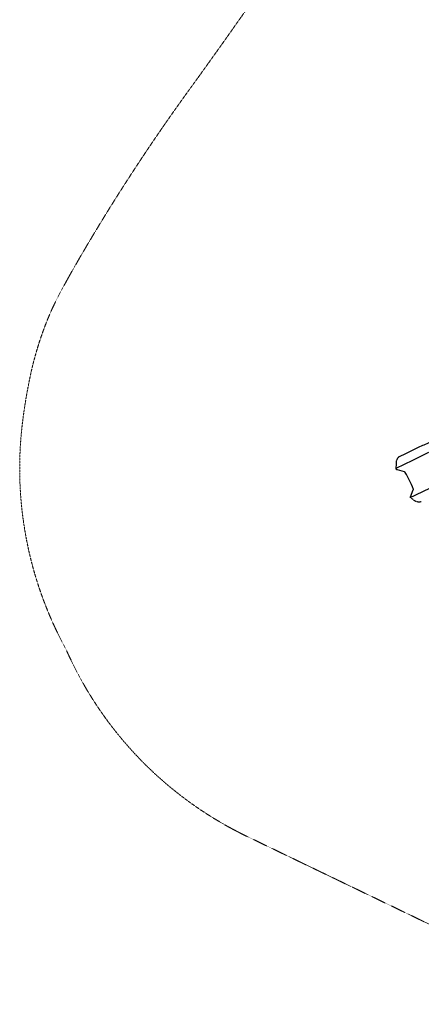
# Model space of a CAD drawing. Units: millimetres. Extents: x -4711 to 4301, y -6128 to 3802.
# Drawn here: x -4711 to -3110, y -2312 to 1612 of the extents above; entities that cross this region are included whole.
import ezdxf

# ---------------------------------------------------------------- set-up
doc = ezdxf.new("R2010")
doc.units = ezdxf.units.MM
doc.linetypes.add('Kurze_Strichlinie', pattern=[1.5, 1, -0.5])
doc.linetypes.add('Strich-Punkt-Linie', pattern=[5, 3.4, -0.8, 0, -0.8])
doc.layers.add('BT', color=4, linetype='Continuous', lineweight=35)

msp = doc.modelspace()

# ---------------------------------------------------------------- linework, layer by layer
at = {"layer": 'BT', "color": 3, "lineweight": 25}
for p in [(-3210.8, -173.7), (-3210, -176)]:
    msp.add_line(p, (-3210.3, -174.3), dxfattribs=at)
at = {"layer": 'BT', "color": 2, "linetype": 'Kurze_Strichlinie', "lineweight": 18, "flags": 128}
msp.add_lwpolyline([(1902.8, -3524.9, -0.007834), (2079.2, -3430.8, 0.023505), (2252.5, -3331.1, 0.007834), (2409.1, -3227.5, 0.039187), (2555.2, -3109.7, 0.031344), (2683.4, -2972.4, 0.031344), (2793.5, -2820.1), (4069.5, -799.8, 0.156047), (4298.9, 85), (4188.7, 2055.8, 0.683786), (910.9, 3125.3, -0.00015), (753.3, 2933.3, 0.000449), (595.9, 2741.1, 0.000598), (0, 2010.6, 0.324058), (-1445.5, 3013.9, 0.013302), (-1614.9, 3006, 0.033315), (-1782.9, 2982.4, 0.035393), (-1946.1, 2936, 0.007076), (-2104.7, 2875.9, 0.02123), (-2551.7, 2677, -0.007076), (-2992.9, 2465.5, 0.136262), (-3604.9, 1946.1, -0.007829), (-4036.2, 1331.4, 0.023491), (-4448.1, 703.5, 0.007829), (-4541, 540.5, 0.039164), (-4618.2, 369.5, 0.034487), (-4669.5, 189, 0.021846), (-4700.2, 3.8, 0.156529), (-4527, -896.4, 0.17861), (-3805.2, -1643.1), (-3003.8, -2029.2), (-2132.7, -2431.7, 0.209366), (-929.5, -2455.9), (-499.7, -2277.8), (-182.4, -2850.2, 0.434106)], format="xyb", close=True, dxfattribs=at)
at = {"layer": 'BT', "color": 3, "lineweight": 25, "flags": 128}
for points in [[(-2904.8, 7.6, 0.012716), (-2964.1, -18.3, 0.012193), (-3004.2, -38.3, -0.011149), (-3044.2, -58.4, -0.010003), (-3088.9, -78.5, 0.008757), (-3133.7, -98.5, 0.008134), (-3198, -129.9)], [(-3153.8, -292.4), (-3154.2, -291.8), (-3154, -290.3), (-3153.3, -289.6), (-3142.4, -262), (-3142, -261.6, 0.161462), (-3142.3, -257.9, 0.026171), (-3174.1, -192.6, 0.161462), (-3176.9, -190), (-3177.5, -190.1), (-3205.9, -181.7), (-3207.3, -182), (-3208.7, -181.6), (-3209.6, -180.2, -0.046397), (-3210, -178.1, -0.046397), (-3210, -176)], [(-2998.1, -222.2), (-3040.1, -240, 0.01829), (-3153, -292.9), (-3153.8, -292.4)]]:
    msp.add_lwpolyline(points, format="xyb", dxfattribs=at)
msp.add_lwpolyline([(-3210, -176), (-3143.6, -143.7), (-3080.5, -112.3)], dxfattribs=at)
at = {"layer": 'BT', "color": 3, "linetype": 'Strich-Punkt-Linie', "lineweight": 25, "flags": 128}
msp.add_lwpolyline([(-3198, -129.9, 0.048052), (-3199, -130.5, 0.030069), (-3202.7, -134.1, 0.00585), (-3206.2, -137.9, 0.048303), (-3206.9, -138.8, 0.050774), (-3207.4, -139.8, -0.007915), (-3209.9, -146.6, 0.091771), (-3211.2, -153.6), (-3211.3, -175.5)], format="xyb", dxfattribs=at)
at = {"layer": 'BT', "color": 3, "linetype": 'Strich-Punkt-Linie', "lineweight": 25, "extrusion": (0, 0, -1), "flags": 128}
msp.add_lwpolyline([(3211.3, -175.5), (3211.2, -174.6), (3210.8, -173.7)], dxfattribs=at)
for points in [[(3210.3, -174.3), (3210.5, -177.3, 0.082449), (3211, -176.4, 0.082449), (3211.3, -175.5)], [(3110.4, -309.4, 0.048052), (3111.5, -309.8, 0.030069), (3116.6, -310.6, 0.00585), (3121.8, -311, 0.048303), (3122.9, -311, 0.050774), (3124.1, -310.7, -0.007915), (3130.9, -308.5, 0.091771), (3137.3, -305.2), (3153.8, -292.4)]]:
    msp.add_lwpolyline(points, format="xyb", dxfattribs=at)

doc.saveas('drawing.dxf')
